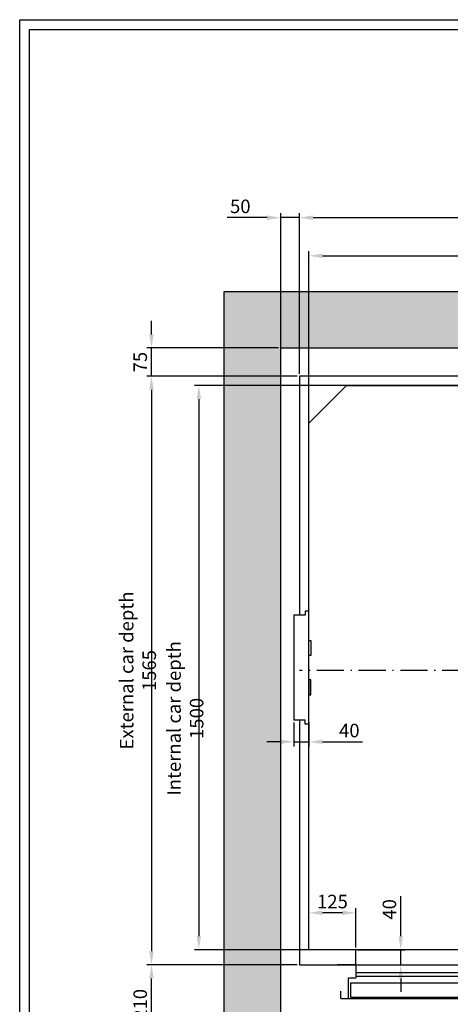
# Model space of a CAD drawing. Units: inches. Extents: x 65716 to 124228, y 0 to 77069.
# Drawn here: x 71996 to 73140, y 43919 to 46537 of the extents above; entities that cross this region are included whole.
import ezdxf

# ---------------------------------------------------------------- set-up
doc = ezdxf.new("R2010")
doc.units = ezdxf.units.IN
doc.header["$MEASUREMENT"] = 0
doc.linetypes.add('ACAD_ISO10W100', pattern=[18.5, 12, -3, 0.5, -3])
doc.linetypes.add('CONTINUA', pattern=[0])
for name, color, linetype in [('ASSI', 3, 'ACAD_ISO10W100'), ('CABINA', 7, 'Continuous'), ('CAMPITURE', 1, 'Continuous'), ('CARTIGLIO', 7, 'CONTINUA'), ('MURO', 7, 'Continuous'), ('PORTE', 2, 'Continuous')]:
    doc.layers.add(name, color=color, linetype=linetype)
doc.layers.add('QUOTE', color=1, linetype='Continuous', lineweight=15)
doc.styles.add('QUOTE', font='romans.shx', dxfattribs={"width": 0.8})
doc.dimstyles.new('GMV', dxfattribs={"dimscale": 12, "dimtxt": 3, "dimasz": 3, "dimexe": 1, "dimexo": 0.5, "dimgap": 1, "dimtad": 1, "dimdec": 1, "dimdsep": 46, "dimtxsty": 'QUOTE', "dimcen": 0, "dimclrt": 2, "dimadec": 0, "dimazin": 0, "dimtfac": 1, "dimtdec": 1, "dimtmove": 0, "dimatfit": 3, "dimfxl": 1, "dimtvp": 1, "dimtolj": 1, "dimarcsym": 0})

# ---------------------------------------------------------------- blocks, each defined once
blk = doc.blocks.new('*D1207')
at = {"layer": 'Defpoints', "color": 0}
for p in [(74064.2, 45564.1), (72471.9, 44064.1), (73889.2, 44064.1)]:
    blk.add_point(p, dxfattribs=at)
at = {"layer": 'QUOTE', "color": 0, "lineweight": -2}
for p, q in [((74058.2, 45564.1), (72459.9, 45564.1)), ((72471.9, 45528.1), (72471.9, 44100.1)), ((73883.2, 44064.1), (72459.9, 44064.1))]:
    blk.add_line(p, q, dxfattribs=at)
at = {"layer": 'QUOTE', "color": 0}
for points in [[(72477.9, 45528.1), (72465.9, 45528.1), (72471.9, 45564.1)], [(72465.9, 44100.1), (72477.9, 44100.1), (72471.9, 44064.1)]]:
    blk.add_solid(points, dxfattribs=at)
at = {"layer": 'QUOTE', "color": 2, "insert": (72435.9, 44679.3), "char_height": 36, "attachment_point": 5, "rotation": 90, "style": 'QUOTE'}
blk.add_mtext('Internal car depth \\A1;1500', dxfattribs=at)
blk = doc.blocks.new('*D1208')
at = {"layer": 'Defpoints', "color": 0}
for p in [(74164.2, 45909.1), (72764.2, 45394.3), (74164.2, 45119.1)]:
    blk.add_point(p, dxfattribs=at)
at = {"layer": 'QUOTE', "color": 0, "lineweight": -2}
for p, q in [((72764.2, 45400.3), (72764.2, 45921.1)), ((74164.2, 45125.1), (74164.2, 45921.1)), ((72800.2, 45909.1), (74128.2, 45909.1))]:
    blk.add_line(p, q, dxfattribs=at)
at = {"layer": 'QUOTE', "color": 0}
for points in [[(72800.2, 45915.1), (72800.2, 45903.1), (72764.2, 45909.1)], [(74128.2, 45903.1), (74128.2, 45915.1), (74164.2, 45909.1)]]:
    blk.add_solid(points, dxfattribs=at)
at = {"layer": 'QUOTE', "color": 2, "insert": (73464.2, 45939.1), "char_height": 36, "attachment_point": 5, "style": 'QUOTE'}
blk.add_mtext('Internal car width \\A1;1400', dxfattribs=at)
blk = doc.blocks.new('*D1209')
at = {"layer": 'Defpoints', "color": 0}
for p in [(74189.2, 46010.6), (72739.2, 45589.1), (74189.2, 45589.1)]:
    blk.add_point(p, dxfattribs=at)
at = {"layer": 'QUOTE', "color": 0, "linetype": 'ByBlock', "lineweight": -2}
for p, q in [((72739.2, 45595.1), (72739.2, 46022.6)), ((74189.2, 45595.1), (74189.2, 46022.6)), ((72775.2, 46010.6), (74153.2, 46010.6))]:
    blk.add_line(p, q, dxfattribs=at)
at = {"layer": 'QUOTE', "color": 0}
for points in [[(72775.2, 46016.6), (72775.2, 46004.6), (72739.2, 46010.6)], [(74153.2, 46004.6), (74153.2, 46016.6), (74189.2, 46010.6)]]:
    blk.add_solid(points, dxfattribs=at)
at = {"layer": 'QUOTE', "color": 2, "insert": (73464.2, 46040.6), "char_height": 36, "attachment_point": 5, "style": 'QUOTE'}
blk.add_mtext('External car width \\A1;1450', dxfattribs=at)
blk = doc.blocks.new('*D1211')
at = {"layer": 'Defpoints', "color": 0}
for p in [(72346, 45664.1), (72689.2, 45664.1), (72739.2, 45589.1)]:
    blk.add_point(p, dxfattribs=at)
at = {"layer": 'QUOTE', "color": 0, "linetype": 'ByBlock', "lineweight": -2}
for p, q in [((72346, 45700.1), (72346, 45736.1)), ((72683.2, 45664.1), (72334, 45664.1)), ((72346, 45589.1), (72346, 45664.1)), ((72733.2, 45589.1), (72334, 45589.1)), ((72346, 45553.1), (72346, 45517.1))]:
    blk.add_line(p, q, dxfattribs=at)
at = {"layer": 'QUOTE', "color": 0}
for points in [[(72340, 45700.1), (72352, 45700.1), (72346, 45664.1)], [(72352, 45553.1), (72340, 45553.1), (72346, 45589.1)]]:
    blk.add_solid(points, dxfattribs=at)
at = {"layer": 'QUOTE', "color": 2, "insert": (72316, 45626.6), "char_height": 36, "attachment_point": 5, "rotation": 90, "style": 'QUOTE'}
blk.add_mtext('\\A1;75', dxfattribs=at)
blk = doc.blocks.new('*D1212')
at = {"layer": 'Defpoints', "color": 0}
for p in [(72689.2, 46010.6), (72689.2, 45589.1), (72739.2, 45589.1)]:
    blk.add_point(p, dxfattribs=at)
at = {"layer": 'QUOTE', "color": 0, "linetype": 'ByBlock', "lineweight": -2}
for p, q in [((72689.2, 45595.1), (72689.2, 46022.6)), ((72739.2, 45595.1), (72739.2, 46022.6)), ((72653.2, 46010.6), (72546.6, 46010.6)), ((72739.2, 46010.6), (72689.2, 46010.6)), ((72775.2, 46010.6), (72811.2, 46010.6))]:
    blk.add_line(p, q, dxfattribs=at)
at = {"layer": 'QUOTE', "color": 0}
for points in [[(72653.2, 46004.6), (72653.2, 46016.6), (72689.2, 46010.6)], [(72775.2, 46016.6), (72775.2, 46004.6), (72739.2, 46010.6)]]:
    blk.add_solid(points, dxfattribs=at)
at = {"layer": 'QUOTE', "color": 2, "insert": (72581.9, 46040.6), "char_height": 36, "attachment_point": 5, "style": 'QUOTE'}
blk.add_mtext('\\A1;50', dxfattribs=at)
blk = doc.blocks.new('*D1213')
at = {"layer": 'Defpoints', "color": 0}
for p in [(72739.2, 45589.1), (72346, 44024.1), (72739.2, 44024.1)]:
    blk.add_point(p, dxfattribs=at)
at = {"layer": 'QUOTE', "color": 0, "linetype": 'ByBlock', "lineweight": -2}
for p, q in [((72733.2, 45589.1), (72334, 45589.1)), ((72346, 45553.1), (72346, 44060.1)), ((72733.2, 44024.1), (72334, 44024.1))]:
    blk.add_line(p, q, dxfattribs=at)
at = {"layer": 'QUOTE', "color": 0}
for points in [[(72352, 45553.1), (72340, 45553.1), (72346, 45589.1)], [(72340, 44060.1), (72352, 44060.1), (72346, 44024.1)]]:
    blk.add_solid(points, dxfattribs=at)
at = {"layer": 'QUOTE', "color": 2, "insert": (72310, 44806.6), "char_height": 36, "attachment_point": 5, "rotation": 90, "style": 'QUOTE'}
blk.add_mtext('External car depth \\A1;1565', dxfattribs=at)
blk = doc.blocks.new('*D1214')
at = {"layer": 'Defpoints', "color": 0}
for p in [(72724.2, 44674.1), (72764.2, 44674.1), (72764.2, 44617)]:
    blk.add_point(p, dxfattribs=at)
at = {"layer": 'QUOTE', "color": 0, "linetype": 'ByBlock', "lineweight": -2}
for p, q in [((72724.2, 44668.1), (72724.2, 44605)), ((72764.2, 44668.1), (72764.2, 44605)), ((72688.2, 44617), (72652.2, 44617)), ((72724.2, 44617), (72764.2, 44617)), ((72800.2, 44617), (72906.8, 44617))]:
    blk.add_line(p, q, dxfattribs=at)
at = {"layer": 'QUOTE', "color": 0}
for points in [[(72688.2, 44611), (72688.2, 44623), (72724.2, 44617)], [(72800.2, 44623), (72800.2, 44611), (72764.2, 44617)]]:
    blk.add_solid(points, dxfattribs=at)
at = {"layer": 'QUOTE', "color": 2, "insert": (72871.5, 44647), "char_height": 36, "attachment_point": 5, "style": 'QUOTE'}
blk.add_mtext('\\A1;40', dxfattribs=at)
blk = doc.blocks.new('*D1215')
at = {"layer": 'Defpoints', "color": 0}
for p in [(72346, 44024.1), (72739.2, 44024.1), (72749.2, 43814.1)]:
    blk.add_point(p, dxfattribs=at)
at = {"layer": 'QUOTE', "color": 0, "linetype": 'ByBlock', "lineweight": -2}
for p, q in [((72733.2, 44024.1), (72334, 44024.1)), ((72346, 43850.1), (72346, 43988.1)), ((72743.2, 43814.1), (72334, 43814.1))]:
    blk.add_line(p, q, dxfattribs=at)
at = {"layer": 'QUOTE', "color": 0}
for points in [[(72352, 43988.1), (72340, 43988.1), (72346, 44024.1)], [(72340, 43850.1), (72352, 43850.1), (72346, 43814.1)]]:
    blk.add_solid(points, dxfattribs=at)
at = {"layer": 'QUOTE', "color": 2, "insert": (72316, 43919.1), "char_height": 36, "attachment_point": 5, "rotation": 90, "style": 'QUOTE'}
blk.add_mtext('\\A1;210', dxfattribs=at)
blk = doc.blocks.new('*D1216')
at = {"layer": 'Defpoints', "color": 0}
for p in [(72764.2, 44162.4), (72764.2, 44064.1), (72889.2, 44064.1)]:
    blk.add_point(p, dxfattribs=at)
at = {"layer": 'QUOTE', "color": 0, "linetype": 'ByBlock', "lineweight": -2}
for p, q in [((72764.2, 44070.1), (72764.2, 44174.4)), ((72853.2, 44162.4), (72800.2, 44162.4)), ((72889.2, 44070.1), (72889.2, 44174.4))]:
    blk.add_line(p, q, dxfattribs=at)
at = {"layer": 'QUOTE', "color": 0}
for points in [[(72800.2, 44168.4), (72800.2, 44156.4), (72764.2, 44162.4)], [(72853.2, 44156.4), (72853.2, 44168.4), (72889.2, 44162.4)]]:
    blk.add_solid(points, dxfattribs=at)
at = {"layer": 'QUOTE', "color": 2, "insert": (72826.7, 44192.4), "char_height": 36, "attachment_point": 5, "style": 'QUOTE'}
blk.add_mtext('\\A1;125', dxfattribs=at)
blk = doc.blocks.new('*D1217')
at = {"layer": 'Defpoints', "color": 0}
for p in [(72889.2, 44064.1), (73008, 44064.1), (72889.2, 44024.1)]:
    blk.add_point(p, dxfattribs=at)
at = {"layer": 'QUOTE', "color": 0, "linetype": 'ByBlock', "lineweight": -2}
for p, q in [((73008, 44100.1), (73008, 44206.8)), ((72895.2, 44064.1), (73020, 44064.1)), ((73008, 44024.1), (73008, 44064.1)), ((72895.2, 44024.1), (73020, 44024.1)), ((73008, 43988.1), (73008, 43952.1))]:
    blk.add_line(p, q, dxfattribs=at)
at = {"layer": 'QUOTE', "color": 0}
for points in [[(73002, 44100.1), (73014, 44100.1), (73008, 44064.1)], [(73014, 43988.1), (73002, 43988.1), (73008, 44024.1)]]:
    blk.add_solid(points, dxfattribs=at)
at = {"layer": 'QUOTE', "color": 2, "insert": (72978, 44171.5), "char_height": 36, "attachment_point": 5, "rotation": 90, "style": 'QUOTE'}
blk.add_mtext('\\A1;40', dxfattribs=at)
blk = doc.blocks.new('A$C4FC428D3')
at = {"layer": 'CABINA'}
for p, q in [((0, 144.8), (5, 144.8)), ((0, 104.8), (0, 144.8)), ((5, 144.8), (5, 104.8)), ((5, 104.8), (0, 104.8)), ((5, 40), (0, 40)), ((0, 40), (0, 0)), ((5, 0), (5, 40)), ((0, 0), (5, 0))]:
    blk.add_line(p, q, dxfattribs=at)

msp = doc.modelspace()

# ---------------------------------------------------------------- hatches: boundary and pattern name
at = {"layer": 'CAMPITURE'}
h = msp.add_hatch(dxfattribs=at)
h.set_pattern_fill('CONCRETE2', color=256, scale=150, style=0)
h.set_pattern_definition([(50, (67042.49, -1588.774), (86.07122, -7.53026), [9, -99]), (355, (67042.49, -1588.77), (-16.65016, 90.26306), [7.2, -79.2]), (100.4514, (67049.66, -1589.4), (69.42113, 82.73275), [7.64882, -84.13705]), (46.1842, (67042.49, -1564.77), (128.06893, -19.86228), [13.5, -148.5]), (96.6356, (67053.16, -1566.43), (112.15952, 116.89414), [11.47323, -126.20556]), (351.1842, (67042.49, -1564.77), (112.15943, 116.89423), [10.8, -118.8]), (21, (67054.49, -1570.774), (71.62885, -48.31427), [9, -99]), (326, (67054.49, -1570.77), (29.19784, 87.018), [7.2, -79.2]), (71.4514, (67060.46, -1574.8), (100.82672, 38.70366), [7.64882, -84.13705]), (37.5, (67042.49, -1588.774), (1.459183, 39.947262), [0, -78.24, 0, -80.4, 0, -79.5]), (7.5, (67042.49, -1588.774), (31.568344, 47.329405), [0, -45.84, 0, -76.44, 0, -30.3]), (327.5, (67015.73, -1588.774), (64.058692, -2.706585), [0, -30, 0, -93.6, 0, -124.2]), (317.5, (67003.73, -1588.774), (69.98234, 12.0126), [0, -39, 0, -62.16, 0, -88.2])])
h.paths.add_polyline_path([(72689.1956, 45664.13715), (74539.1956, 45664.13715), (74539.1956, 43814.13715), (74459.1956, 43814.13715), (74029.19585, 43814.13715), (74029.19585, 43664.13715), (74689.1956, 43664.13715), (74689.1956, 45814.13715), (72539.1956, 45814.13715), (72539.1956, 43664.13715), (72749.19585, 43664.13715), (72749.19585, 43814.13715), (72689.1956, 43814.13715)])

# ---------------------------------------------------------------- linework, layer by layer
for p, q in [((72724.19614, 44954.13715), (72724.19614, 44674.13715)), ((72744.19614, 44954.13715), (72724.19614, 44954.13715)), ((72754.19614, 44954.13715), (72744.19614, 44954.13715)), ((72754.19614, 44964.13715), (72754.19614, 44954.13715)), ((72764.19614, 44964.13715), (72754.19614, 44964.13715)), ((72764.19614, 44664.13715), (72764.19614, 44964.13715)), ((72744.19614, 44674.13715), (72724.19614, 44674.13715)), ((72754.19614, 44674.13715), (72744.19614, 44674.13715)), ((72754.19614, 44664.13715), (72754.19614, 44674.13715)), ((72764.19614, 44664.13715), (72754.19614, 44664.13715))]:
    msp.add_line(p, q)
at = {"layer": 'ASSI', "ltscale": 6}
msp.add_line((74189.19614, 44806.63715), (72739.19614, 44806.63715), dxfattribs=at)
msp.add_line((74189.19614, 44806.63715), (72739.19614, 44806.63715), dxfattribs=at)
at = {"layer": 'CABINA', "linetype": 'ByBlock'}
for p, q in [((74189.19614, 45589.13715), (72739.19614, 45589.13715)), ((72739.19614, 45589.13715), (72739.19614, 44954.13715)), ((72764.19614, 45464.13715), (72864.19614, 45564.13715)), ((72864.19614, 45564.13715), (74064.19614, 45564.13715)), ((72764.19614, 44064.13715), (72764.19614, 45464.13715)), ((72739.19614, 44674.13715), (72739.19614, 44024.13715)), ((72889.19585, 44064.13715), (72764.19614, 44064.13715)), ((72889.19585, 44064.13715), (72864.19614, 44064.13715)), ((72889.19585, 44024.13715), (72889.19585, 44064.13715)), ((72889.19585, 44024.13715), (72889.19585, 44064.13715)), ((72889.19585, 44024.13715), (72839.19614, 44024.13715))]:
    msp.add_line(p, q, dxfattribs=at)
at = {"layer": 'CAMPITURE'}
for p, q in [((72889.19585, 44004.13715), (73374.19585, 44004.13715)), ((72889.19585, 43994.13715), (73374.19585, 43994.13715))]:
    msp.add_line(p, q, dxfattribs=at)
at = {"layer": 'CARTIGLIO'}
for p, q in [((71995.97346, 42080.896), (71995.97346, 46536.89597)), ((71995.97346, 46536.89597), (75174.80058, 46536.89597)), ((72022.02942, 42106.95196), (72022.02942, 46510.84001)), ((72022.02942, 46510.84001), (75148.74462, 46510.84001))]:
    msp.add_line(p, q, dxfattribs=at)
at = {"layer": 'CARTIGLIO', "linetype": 'ByBlock'}
msp.add_line((72739.19614, 44024.13715), (72889.19585, 44024.13715), dxfattribs=at)
at = {"layer": 'MURO'}
for p, q in [((72539.1956, 45814.13715), (74689.1956, 45814.13715)), ((72539.1956, 43664.13715), (72539.1956, 45814.13715)), ((72689.1956, 45664.13715), (74539.1956, 45664.13715)), ((72689.1956, 43814.13715), (72689.1956, 45664.13715))]:
    msp.add_line(p, q, dxfattribs=at)
at = {"layer": 'PORTE'}
for p, q in [((72889.19585, 44024.13715), (74399.19585, 44024.13715)), ((72889.19585, 44024.13715), (72889.19585, 43989.13715)), ((72869.19585, 43934.13715), (72869.19585, 43989.13715)), ((72869.19585, 43989.13715), (72889.19585, 43989.13715)), ((72849.19585, 43934.13715), (72849.19585, 43954.13715)), ((72874.19585, 43976.46268), (73404.19585, 43976.46268)), ((72874.19585, 43976.46268), (72874.19585, 43938.46268)), ((72849.19585, 43934.13715), (72869.19585, 43934.13715)), ((72869.19585, 43934.13715), (74399.19585, 43934.13715)), ((72874.19585, 43938.46268), (73404.19585, 43938.46268))]:
    msp.add_line(p, q, dxfattribs=at)

# ---------------------------------------------------------------- block references
at = {"layer": 'QUOTE', "linetype": 'ByBlock'}
msp.add_blockref('A$C4FC428D3', (72764.19615, 44741.85916), dxfattribs=at)

# ---------------------------------------------------------------- dimensions: what is measured, and where the dimension line sits
dim = msp.add_linear_dim(base=(74189.19614, 46010.56926), p1=(72739.19614, 45589.13715), p2=(74189.19614, 45589.13715), text='External car width <>', dimstyle='GMV', dxfattribs=at)
dim.commit()
dim.dimension.update_dxf_attribs({"geometry": '*D1209', "text_midpoint": (73464.19614, 46040.56926)})
for base, p1, p2, picture, middle in [((72689.1956, 46010.56926), (72739.19614, 45589.13715), (72689.1956, 45589.13715), '*D1212', (72581.88132, 46040.56926)), ((72764.19614, 44616.95394), (72724.19614, 44674.13715), (72764.19614, 44674.13715), '*D1214', (72871.51043, 44646.95394)), ((72764.19614, 44162.39273), (72889.19585, 44064.13715), (72764.19614, 44064.13715), '*D1216', (72826.696, 44192.39273))]:
    dim = msp.add_linear_dim(base=base, p1=p1, p2=p2, dimstyle='GMV', dxfattribs=at)
    dim.commit()
    dim.dimension.update_dxf_attribs({"geometry": picture, "text_midpoint": middle})
at = {"layer": 'QUOTE'}
dim = msp.add_linear_dim(base=(74164.19614, 45909.10803), p1=(72764.19614, 45394.33715), p2=(74164.19614, 45119.13715), text='Internal car width <>', dimstyle='GMV', dxfattribs=at)
dim.commit()
dim.dimension.update_dxf_attribs({"geometry": '*D1208', "text_midpoint": (73464.19614, 45909.10803), "dimtype": 160})
at = {"layer": 'QUOTE', "linetype": 'ByBlock'}
for base, p1, p2, picture, middle in [((72345.96104, 45664.13715), (72739.19614, 45589.13715), (72689.1956, 45664.13715), '*D1211', (72315.96104, 45626.63715)), ((73007.96091, 44064.13715), (72889.19585, 44024.13715), (72889.19585, 44064.13715), '*D1217', (72977.96091, 44171.45143)), ((72345.96104, 44024.13715), (72749.19585, 43814.13715), (72739.19614, 44024.13715), '*D1215', (72315.96104, 43919.13715))]:
    dim = msp.add_linear_dim(base=base, p1=p1, p2=p2, angle=90, dimstyle='GMV', dxfattribs=at)
    dim.commit()
    dim.dimension.update_dxf_attribs({"geometry": picture, "text_midpoint": middle})
dim = msp.add_linear_dim(base=(72345.96104, 44024.13715), p1=(72739.19614, 45589.13715), p2=(72739.19614, 44024.13715), angle=90, text='External car depth <>', dimstyle='GMV', dxfattribs=at)
dim.commit()
dim.dimension.update_dxf_attribs({"geometry": '*D1213', "text_midpoint": (72309.96104, 44806.63715)})
at = {"layer": 'QUOTE'}
dim = msp.add_linear_dim(base=(72471.90619, 44064.13715), p1=(74064.19614, 45564.13715), p2=(73889.19614, 44064.13715), angle=90, text='Internal car depth <>', dimstyle='GMV', dxfattribs=at)
dim.commit()
dim.dimension.update_dxf_attribs({"geometry": '*D1207', "text_midpoint": (72471.90619, 44679.33715), "dimtype": 160})

doc.saveas('drawing.dxf')
